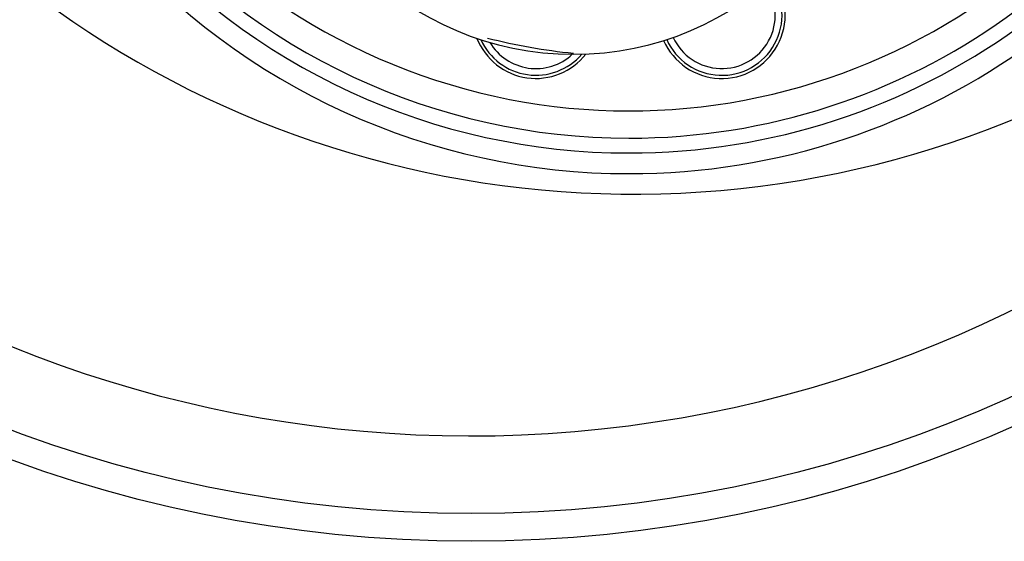
# Model space of a CAD drawing. Extents: x 0.5 to 17, y -0.1 to 10.5.
# Drawn here: x 5.8 to 6, y 7.5 to 7.6 of the extents above; entities that cross this region are included whole.
import ezdxf

# ---------------------------------------------------------------- set-up
doc = ezdxf.new("R2010")
doc.units = 0
doc.header["$LTSCALE"] = 0.25
doc.header["$MEASUREMENT"] = 0
doc.layers.get('0').update_dxf_attribs({"linetype": 'CONTINUOUS'})
doc.layers.add('SBOX', color=9, linetype='CONTINUOUS')
doc.layers.add('TANK', color=4, linetype='CONTINUOUS')

msp = doc.modelspace()

# ---------------------------------------------------------------- linework, layer by layer
at = {"color": 7, "linetype": 'Continuous', "lineweight": 25}
for radius in [0.3333333333333335, 0.3263888888888888]:
    msp.add_circle((5.896281223143777, 7.815436012881769), radius, dxfattribs=at)
for centre, radius, start, end in [((5.935799551061582, 7.745721180231468, 0.4133393501882918), 0.1558645569705471, 166.7032970734285, 339.9276665546469), ((5.935765288097027, 7.745742333436082, 0.4133393501882918), 0.1627204, 169.7593057231584, 270.0120643955978), ((5.935768574839397, 7.745736866569788, 0.4133393501882918), 0.1664288668987488, 170.8686456177625, 270.0106640563022), ((5.935716990723574, 7.745759600478832, 0.4133393501882918), 0.1716248738384893, 172.0682157402997, 270.0275622000464), ((5.937097144355707, 7.819002461442467), 0.25, 200.0867450122448, 342.9865667305834), ((5.935882111399597, 7.745759600478832, 0.4133393501882918), 0.1716248738384893, 269.9724377999536, 342.3139125385735), ((5.935830527283773, 7.745736866569788, 0.4133393501882918), 0.1664288668987488, 269.9893359436977, 341.477317702654), ((5.935833814026143, 7.745742333436082, 0.4133393501882918), 0.1627204, 269.9879356044022, 340.938149589699), ((5.959028237061251, 7.613837423469631, 0.4133393501882918), 0.01587443081319916, 203.6463229362924, 35.41029017499601), ((5.959028237061251, 7.613837423469631, 0.4133393501882918), 0.01508140024934552, 203.958929609792, 35.09768350149456), ((5.959028237061251, 7.613837423469631, 0.4133393501882918), 0.01339872051375252, 204.62526612709, 34.43134698419609), ((5.912520474496016, 7.613846308685977, 0.4133393501882918), 0.01587443081319916, 201.5751796190984, 322.0343415700207), ((5.912520474496016, 7.613846308685977, 0.4133393501882918), 0.01508140024934552, 204.1447326052592, 319.4647885838606), ((5.935799551061582, 7.745721180231468, 0.4133393501882918), 0.1421068399472045, 255.5846084285112, 264.3934990803355), ((5.912520474496016, 7.613846308685977, 0.4133393501882918), 0.01339872051375252, 210.7932969885415, 312.816224200579)]:
    msp.add_arc(centre, radius, start, end)
at = {"layer": 'SBOX'}
msp.add_lwpolyline([(5.846662128004294, 7.690582554397448), (5.846662128004294, 7.679302313206172, 1), (5.997232426711054, 7.679302313206172, -0.477136001380654), (6.02551870057955, 7.702195844257576, -0.477136001380654)], format="xyb", dxfattribs=at)
at = {"layer": 'TANK'}
msp.add_arc((5.896281223143777, 7.815436012881769), 0.3069388327180848, 199.6682874691407, 355.0769046140946, dxfattribs=at)

doc.saveas('drawing.dxf')
